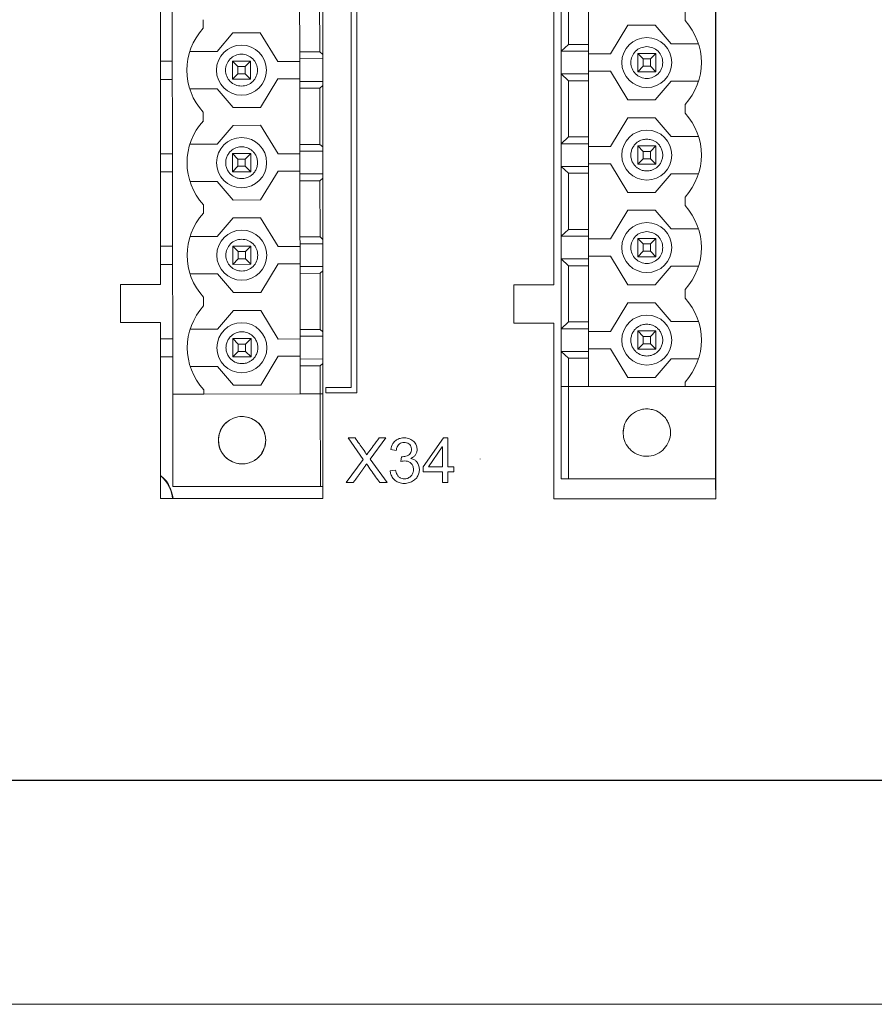
# Model space of a CAD drawing. Units: millimetres. Extents: x 3599 to 3928, y 388 to 530.
# Drawn here: x 3623 to 3646, y 388 to 415 of the extents above; entities that cross this region are included whole.
import ezdxf

# ---------------------------------------------------------------- set-up
doc = ezdxf.new("R2010")
doc.units = ezdxf.units.MM
doc.layers.add('DV2_Default', color=7, linetype='Continuous')
doc.layers.add('K', color=5, linetype='Continuous', lineweight=13)

msp = doc.modelspace()

# ---------------------------------------------------------------- linework, layer by layer
at = {"color": 7, "linetype": 'Continuous', "lineweight": 15}
for p, q in [((3642.034, 514.761), (3642.034, 402.011)), ((3631.232, 458.527), (3631.232, 402.027)), ((3626.782, 407.902), (3626.782, 427.804)), ((3637.584, 407.886), (3637.584, 427.788)), ((3642.034, 417.802), (3642.034, 405.102)), ((3627.116, 404.89), (3627.096, 417.59)), ((3637.784, 414.305), (3637.784, 416.22)), ((3630.602, 414.285), (3630.599, 415.825)), ((3631.149, 415.826), (3631.152, 414.286)), ((3637.984, 414.492), (3637.984, 416.032)), ((3638.534, 416.032), (3638.534, 414.492)), ((3641.184, 415.144), (3641.184, 415.38)), ((3627.951, 414.933), (3627.95, 415.169)), ((3639.134, 414.23), (3639.617, 415.017)), ((3640.367, 415.017), (3639.617, 415.017)), ((3640.367, 415.017), (3640.805, 414.505)), ((3628.768, 414.807), (3628.331, 414.294)), ((3629.518, 414.809), (3628.768, 414.807)), ((3629.518, 414.809), (3630.002, 414.022)), ((3637.784, 414.305), (3637.984, 414.492)), ((3637.984, 414.492), (3638.534, 414.492)), ((3638.534, 414.492), (3638.534, 414.305)), ((3641.555, 414.505), (3640.805, 414.505)), ((3627.581, 414.293), (3628.331, 414.294)), ((3631.152, 414.286), (3630.602, 414.285)), ((3630.602, 414.098), (3630.602, 414.285)), ((3631.152, 414.286), (3631.232, 414.211)), ((3638.534, 414.305), (3637.784, 414.305)), ((3637.784, 413.68), (3637.784, 414.305)), ((3638.534, 413.68), (3638.534, 414.305)), ((3639.134, 414.23), (3638.534, 414.23)), ((3639.884, 413.742), (3639.884, 414.242)), ((3639.884, 414.242), (3640.034, 414.092)), ((3639.884, 414.242), (3640.384, 414.242)), ((3640.234, 414.092), (3640.384, 414.242)), ((3640.384, 414.242), (3640.384, 413.742)), ((3642.034, 414.242), (3642.034, 414.242)), ((3626.782, 414.029), (3627.102, 414.03)), ((3628.752, 414.032), (3629.252, 414.033)), ((3628.752, 414.032), (3628.902, 413.883)), ((3628.753, 413.532), (3628.752, 414.032)), ((3628.902, 413.683), (3628.902, 413.883)), ((3628.902, 413.883), (3629.102, 413.883)), ((3629.102, 413.883), (3629.252, 414.033)), ((3629.102, 413.683), (3629.102, 413.883)), ((3629.252, 414.033), (3629.253, 413.533)), ((3630.602, 414.023), (3630.002, 414.022)), ((3631.232, 414.099), (3630.602, 414.098)), ((3630.602, 414.098), (3630.603, 413.473)), ((3640.034, 413.892), (3639.884, 413.742)), ((3640.034, 414.092), (3640.034, 413.892)), ((3640.034, 414.092), (3640.234, 414.092)), ((3640.234, 413.892), (3640.034, 413.892)), ((3640.234, 414.092), (3640.234, 413.892)), ((3640.384, 413.742), (3640.234, 413.892)), ((3628.902, 413.683), (3628.753, 413.532)), ((3629.102, 413.683), (3628.902, 413.683)), ((3629.253, 413.533), (3629.102, 413.683)), ((3637.984, 413.492), (3637.784, 413.68)), ((3637.784, 413.68), (3638.534, 413.68)), ((3637.784, 411.765), (3637.784, 413.68)), ((3638.534, 413.755), (3639.134, 413.755)), ((3638.534, 413.68), (3638.534, 413.492)), ((3639.617, 412.967), (3639.134, 413.755)), ((3640.384, 413.742), (3639.884, 413.742)), ((3642.034, 413.742), (3642.034, 413.742)), ((3627.103, 413.53), (3626.782, 413.529)), ((3629.253, 413.533), (3628.753, 413.532)), ((3630.003, 413.547), (3629.521, 412.759)), ((3630.003, 413.547), (3630.603, 413.548)), ((3630.603, 413.473), (3631.232, 413.474)), ((3630.603, 413.285), (3630.603, 413.473)), ((3631.232, 413.36), (3631.153, 413.286)), ((3637.984, 411.952), (3637.984, 413.492)), ((3637.984, 413.492), (3638.534, 413.492)), ((3638.534, 413.492), (3638.534, 411.952)), ((3640.367, 412.967), (3640.805, 413.48)), ((3641.555, 413.48), (3640.805, 413.48)), ((3627.582, 413.268), (3628.332, 413.269)), ((3628.771, 412.757), (3628.332, 413.269)), ((3631.153, 413.286), (3630.603, 413.285)), ((3630.605, 411.745), (3630.603, 413.285)), ((3631.153, 413.286), (3631.155, 411.746)), ((3639.617, 412.967), (3640.367, 412.967)), ((3641.184, 412.604), (3641.184, 412.84)), ((3627.954, 412.629), (3627.954, 412.393)), ((3628.771, 412.757), (3629.521, 412.759)), ((3628.772, 412.267), (3628.335, 411.754)), ((3629.522, 412.269), (3628.772, 412.267)), ((3629.522, 412.269), (3630.006, 411.482)), ((3639.134, 411.69), (3639.617, 412.477)), ((3640.367, 412.477), (3639.617, 412.477)), ((3640.367, 412.477), (3640.805, 411.965)), ((3627.585, 411.753), (3628.335, 411.754)), ((3631.155, 411.746), (3630.605, 411.745)), ((3630.606, 411.558), (3630.605, 411.745)), ((3631.155, 411.746), (3631.232, 411.674)), ((3637.784, 411.765), (3637.984, 411.952)), ((3638.534, 411.765), (3637.784, 411.765)), ((3637.784, 411.14), (3637.784, 411.765)), ((3637.984, 411.952), (3638.534, 411.952)), ((3638.534, 411.952), (3638.534, 411.765)), ((3638.534, 411.14), (3638.534, 411.765)), ((3641.555, 411.965), (3640.805, 411.965)), ((3626.782, 411.489), (3627.106, 411.49)), ((3628.756, 411.492), (3629.256, 411.493)), ((3628.756, 411.492), (3628.906, 411.343)), ((3628.757, 410.992), (3628.756, 411.492)), ((3629.106, 411.343), (3629.256, 411.493)), ((3629.256, 411.493), (3629.257, 410.993)), ((3630.606, 411.483), (3630.006, 411.482)), ((3631.232, 411.559), (3630.606, 411.558)), ((3630.606, 411.558), (3630.607, 410.933)), ((3639.134, 411.69), (3638.534, 411.69)), ((3639.884, 411.702), (3640.034, 411.552)), ((3639.884, 411.702), (3640.384, 411.702)), ((3639.884, 411.202), (3639.884, 411.702)), ((3640.034, 411.552), (3640.234, 411.552)), ((3640.034, 411.552), (3640.034, 411.352)), ((3640.234, 411.552), (3640.384, 411.702)), ((3640.234, 411.552), (3640.234, 411.352)), ((3640.384, 411.702), (3640.384, 411.202)), ((3642.034, 411.702), (3642.034, 411.702)), ((3628.906, 411.343), (3629.106, 411.343)), ((3628.906, 411.143), (3628.906, 411.343)), ((3629.106, 411.143), (3629.106, 411.343)), ((3638.534, 411.215), (3639.134, 411.215)), ((3639.617, 410.427), (3639.134, 411.215)), ((3640.034, 411.352), (3639.884, 411.202)), ((3640.384, 411.202), (3639.884, 411.202)), ((3640.234, 411.352), (3640.034, 411.352)), ((3640.384, 411.202), (3640.234, 411.352)), ((3642.034, 411.202), (3642.034, 411.202)), ((3627.107, 410.99), (3626.782, 410.989)), ((3628.906, 411.143), (3628.757, 410.992)), ((3629.257, 410.993), (3628.757, 410.992)), ((3629.106, 411.143), (3628.906, 411.143)), ((3629.257, 410.993), (3629.106, 411.143)), ((3630.007, 411.007), (3629.525, 410.219)), ((3630.007, 411.007), (3630.607, 411.008)), ((3630.607, 410.933), (3631.232, 410.934)), ((3630.607, 410.745), (3630.607, 410.933)), ((3637.784, 409.225), (3637.784, 411.14)), ((3637.984, 410.952), (3637.784, 411.14)), ((3637.784, 411.14), (3638.534, 411.14)), ((3637.984, 409.412), (3637.984, 410.952)), ((3637.984, 410.952), (3638.534, 410.952)), ((3638.534, 411.14), (3638.534, 410.952)), ((3638.534, 410.952), (3638.534, 409.412)), ((3640.367, 410.427), (3640.805, 410.94)), ((3641.555, 410.94), (3640.805, 410.94)), ((3627.586, 410.728), (3628.336, 410.729)), ((3628.775, 410.217), (3628.336, 410.729)), ((3631.157, 410.746), (3630.607, 410.745)), ((3630.609, 409.205), (3630.607, 410.745)), ((3631.232, 410.817), (3631.157, 410.746)), ((3631.157, 410.746), (3631.159, 409.206)), ((3639.617, 410.427), (3640.367, 410.427)), ((3628.775, 410.217), (3629.525, 410.219)), ((3641.184, 410.064), (3641.184, 410.3)), ((3627.958, 410.089), (3627.958, 409.853)), ((3639.134, 409.15), (3639.617, 409.937)), ((3640.367, 409.937), (3639.617, 409.937)), ((3640.367, 409.937), (3640.805, 409.425)), ((3628.776, 409.727), (3628.338, 409.214)), ((3629.526, 409.729), (3628.776, 409.727)), ((3629.526, 409.729), (3630.01, 408.942)), ((3637.784, 409.225), (3637.984, 409.412)), ((3637.984, 409.412), (3638.534, 409.412)), ((3638.534, 409.412), (3638.534, 409.225)), ((3641.555, 409.425), (3640.805, 409.425)), ((3627.588, 409.213), (3628.338, 409.214)), ((3631.159, 409.206), (3630.609, 409.205)), ((3630.61, 409.018), (3630.609, 409.205)), ((3631.232, 409.019), (3630.61, 409.018)), ((3630.61, 409.018), (3630.611, 408.393)), ((3631.159, 409.206), (3631.232, 409.138)), ((3638.534, 409.225), (3637.784, 409.225)), ((3637.784, 408.6), (3637.784, 409.225)), ((3638.534, 408.6), (3638.534, 409.225)), ((3639.134, 409.15), (3638.534, 409.15)), ((3639.884, 409.162), (3640.034, 409.012)), ((3639.884, 409.162), (3640.384, 409.162)), ((3639.884, 408.662), (3639.884, 409.162)), ((3640.234, 409.012), (3640.384, 409.162)), ((3640.384, 409.162), (3640.384, 408.662)), ((3642.034, 409.162), (3642.034, 409.162)), ((3626.782, 408.949), (3627.11, 408.95)), ((3628.76, 408.952), (3629.26, 408.953)), ((3628.76, 408.452), (3628.76, 408.952)), ((3628.76, 408.952), (3628.91, 408.803)), ((3628.91, 408.603), (3628.91, 408.803)), ((3628.91, 408.803), (3629.11, 408.803)), ((3629.11, 408.803), (3629.26, 408.953)), ((3629.11, 408.603), (3629.11, 408.803)), ((3629.26, 408.953), (3629.26, 408.453)), ((3630.61, 408.943), (3630.01, 408.942)), ((3640.034, 408.812), (3639.884, 408.662)), ((3640.034, 409.012), (3640.234, 409.012)), ((3640.034, 409.012), (3640.034, 408.812)), ((3640.234, 408.812), (3640.034, 408.812)), ((3640.234, 409.012), (3640.234, 408.812)), ((3640.384, 408.662), (3640.234, 408.812)), ((3628.91, 408.603), (3628.76, 408.452)), ((3629.11, 408.603), (3628.91, 408.603)), ((3629.26, 408.453), (3629.11, 408.603)), ((3637.984, 408.412), (3637.784, 408.6)), ((3637.784, 408.6), (3638.534, 408.6)), ((3637.784, 406.685), (3637.784, 408.6)), ((3638.534, 408.675), (3639.134, 408.675)), ((3638.534, 408.6), (3638.534, 408.412)), ((3639.617, 407.887), (3639.134, 408.675)), ((3640.384, 408.662), (3639.884, 408.662)), ((3642.034, 408.662), (3642.034, 408.662)), ((3627.11, 408.45), (3626.782, 408.449)), ((3629.26, 408.453), (3628.76, 408.452)), ((3630.01, 408.467), (3629.529, 407.679)), ((3630.01, 408.467), (3630.61, 408.468)), ((3630.611, 408.393), (3631.232, 408.394)), ((3630.611, 408.205), (3630.611, 408.393)), ((3631.161, 408.206), (3630.611, 408.205)), ((3630.613, 406.665), (3630.611, 408.205)), ((3631.232, 408.273), (3631.161, 408.206)), ((3631.161, 408.206), (3631.163, 406.666)), ((3637.984, 406.872), (3637.984, 408.412)), ((3637.984, 408.412), (3638.534, 408.412)), ((3638.534, 408.412), (3638.534, 406.872)), ((3640.367, 407.887), (3640.805, 408.4)), ((3641.555, 408.4), (3640.805, 408.4)), ((3627.59, 408.188), (3628.34, 408.189)), ((3628.779, 407.677), (3628.34, 408.189)), ((3625.682, 407.902), (3626.782, 407.902)), ((3625.682, 406.852), (3625.682, 407.902)), ((3628.779, 407.677), (3629.529, 407.679)), ((3636.484, 407.886), (3637.584, 407.886)), ((3636.484, 406.836), (3636.484, 407.886)), ((3639.617, 407.887), (3640.367, 407.887)), ((3641.184, 407.76), (3641.184, 407.524)), ((3627.962, 407.549), (3627.962, 407.313)), ((3639.617, 407.397), (3639.134, 406.61)), ((3639.617, 407.397), (3640.367, 407.397)), ((3640.367, 407.397), (3640.805, 406.885)), ((3628.78, 407.187), (3628.342, 406.674)), ((3629.53, 407.189), (3628.78, 407.187)), ((3629.53, 407.189), (3630.014, 406.402)), ((3626.782, 406.852), (3625.682, 406.852)), ((3626.782, 402.027), (3626.782, 406.852)), ((3637.784, 406.685), (3637.984, 406.872)), ((3637.984, 406.872), (3638.534, 406.872)), ((3638.534, 406.872), (3638.534, 406.685)), ((3641.555, 406.885), (3640.805, 406.885)), ((3627.592, 406.673), (3628.342, 406.674)), ((3631.163, 406.666), (3630.613, 406.665)), ((3630.614, 406.478), (3630.613, 406.665)), ((3631.163, 406.666), (3631.232, 406.602)), ((3637.584, 406.836), (3636.484, 406.836)), ((3637.584, 402.011), (3637.584, 406.836)), ((3638.534, 406.685), (3637.784, 406.685)), ((3637.784, 406.06), (3637.784, 406.685)), ((3638.534, 406.06), (3638.534, 406.685)), ((3638.534, 406.61), (3639.134, 406.61)), ((3639.884, 406.622), (3640.034, 406.472)), ((3639.884, 406.622), (3640.384, 406.622)), ((3639.884, 406.122), (3639.884, 406.622)), ((3640.234, 406.472), (3640.384, 406.622)), ((3640.384, 406.622), (3640.384, 406.122)), ((3642.034, 406.622), (3642.034, 406.622)), ((3626.782, 406.409), (3627.114, 406.41)), ((3628.764, 406.412), (3629.264, 406.413)), ((3628.764, 405.912), (3628.764, 406.412)), ((3628.764, 406.412), (3628.914, 406.263)), ((3629.114, 406.263), (3629.264, 406.413)), ((3629.264, 406.413), (3629.264, 405.913)), ((3630.614, 406.403), (3630.014, 406.402)), ((3631.232, 406.479), (3630.614, 406.478)), ((3630.614, 406.478), (3630.614, 405.853)), ((3640.034, 406.472), (3640.234, 406.472)), ((3640.034, 406.472), (3640.034, 406.272)), ((3640.234, 406.472), (3640.234, 406.272)), ((3628.914, 406.063), (3628.764, 405.912)), ((3628.914, 406.063), (3628.914, 406.263)), ((3628.914, 406.263), (3629.114, 406.263)), ((3629.114, 406.063), (3628.914, 406.063)), ((3629.114, 406.063), (3629.114, 406.263)), ((3629.264, 405.913), (3629.114, 406.063)), ((3637.984, 405.872), (3637.784, 406.06)), ((3637.784, 406.06), (3638.534, 406.06)), ((3637.784, 405.102), (3637.784, 406.06)), ((3639.134, 406.135), (3638.534, 406.135)), ((3638.534, 406.06), (3638.534, 405.872)), ((3639.617, 405.347), (3639.134, 406.135)), ((3640.034, 406.272), (3639.884, 406.122)), ((3640.384, 406.122), (3639.884, 406.122)), ((3640.234, 406.272), (3640.034, 406.272)), ((3640.384, 406.122), (3640.234, 406.272)), ((3642.034, 406.122), (3642.034, 406.122)), ((3627.114, 405.91), (3626.782, 405.909)), ((3629.264, 405.913), (3628.764, 405.912)), ((3630.014, 405.927), (3629.533, 405.139)), ((3630.014, 405.927), (3630.614, 405.928)), ((3630.614, 405.853), (3631.232, 405.854)), ((3630.615, 405.665), (3630.614, 405.853)), ((3637.984, 405.102), (3637.984, 405.872)), ((3638.534, 405.872), (3637.984, 405.872)), ((3638.534, 405.102), (3638.534, 405.872)), ((3640.367, 405.347), (3640.805, 405.86)), ((3641.555, 405.86), (3640.805, 405.86)), ((3642.034, 406.035), (3642.034, 406.035)), ((3627.594, 405.648), (3628.344, 405.649)), ((3628.783, 405.137), (3628.344, 405.649)), ((3631.165, 405.666), (3630.615, 405.665)), ((3630.616, 404.895), (3630.615, 405.665)), ((3631.232, 405.729), (3631.165, 405.666)), ((3631.165, 405.666), (3631.166, 404.896)), ((3639.617, 405.347), (3640.367, 405.347)), ((3627.966, 405.009), (3627.966, 404.891)), ((3628.783, 405.137), (3629.533, 405.139)), ((3637.984, 405.102), (3637.784, 405.102)), ((3637.784, 402.562), (3637.784, 405.102)), ((3637.984, 405.102), (3637.984, 402.562)), ((3637.984, 405.102), (3642.034, 405.102)), ((3638.534, 405.102), (3637.984, 405.102)), ((3641.184, 405.22), (3641.184, 405.102)), ((3641.184, 405.102), (3642.034, 405.102)), ((3642.034, 405.102), (3642.034, 402.562)), ((3627.116, 404.89), (3631.166, 404.896)), ((3627.116, 404.89), (3627.966, 404.891)), ((3627.12, 402.35), (3627.116, 404.89)), ((3631.166, 404.896), (3630.616, 404.895)), ((3631.17, 402.356), (3631.166, 404.896)), ((3631.232, 404.896), (3631.166, 404.896)), ((3639.484, 403.832), (3639.51, 404.014)), ((3629.668, 403.624), (3629.643, 403.45)), ((3637.784, 402.562), (3637.984, 402.562)), ((3642.034, 402.562), (3637.984, 402.562)), ((3631.17, 402.356), (3627.12, 402.35)), ((3631.17, 402.356), (3631.232, 402.356)), ((3631.232, 402.027), (3626.782, 402.027)), ((3642.034, 402.011), (3637.584, 402.011)), ((3641.778, 388.136), (3601.936, 388.136)), ((3691.936, 388.136), (3641.778, 388.136))]:
    msp.add_line(p, q, dxfattribs=at)
for centre, radius in [((3629.002, 413.783), 0.687), ((3640.134, 413.992), 0.687), ((3640.134, 411.452), 0.687), ((3629.006, 411.243), 0.687), ((3640.134, 408.912), 0.687), ((3629.01, 408.703), 0.688), ((3640.134, 406.372), 0.688), ((3629.014, 406.163), 0.687)]:
    msp.add_circle(centre, radius, dxfattribs=at)
for centre, radius, start, end in [((3639.934, 413.992), 1.7, 317.3325, 42.6684), ((3629.202, 413.783), 1.7, 137.42, 222.7558), ((3639.934, 411.452), 1.7, 317.3325, 42.6684), ((3629.206, 411.243), 1.7, 137.42, 222.7558), ((3629.21, 408.703), 1.7, 137.42, 222.7558), ((3639.934, 408.912), 1.7, 317.3325, 42.6684), ((3639.934, 406.372), 1.7, 317.3325, 42.6684), ((3629.214, 406.163), 1.7, 137.42, 222.7558), ((3629.019, 403.625), 0.649, 359.8687, 266.7446), ((3626.092, 401.852), 1.05, 9.5861, 48.893)]:
    msp.add_arc(centre, radius, start, end, dxfattribs=at)
for points, knots in [([(3640.134, 414.43), (3640.077, 414.423), (3639.962, 414.41), (3639.817, 414.309), (3639.719, 414.164), (3639.685, 413.992), (3639.719, 413.82), (3639.817, 413.675), (3639.962, 413.577), (3640.134, 413.543), (3640.306, 413.577), (3640.451, 413.675), (3640.549, 413.82), (3640.583, 413.992), (3640.549, 414.164), (3640.451, 414.309), (3640.306, 414.41), (3640.191, 414.423), (3640.134, 414.43)], [0, 0, 0, 0, 0.0625, 0.1249999, 0.1874992, 0.2499997, 0.3124991, 0.375, 0.4374995, 0.4999998, 0.5624998, 0.6250004, 0.6874997, 0.7500002, 0.8124996, 0.8750005, 0.9375001, 1, 1, 1, 1]), ([(3629.003, 413.345), (3629.06, 413.352), (3629.175, 413.365), (3629.32, 413.467), (3629.417, 413.611), (3629.451, 413.784), (3629.417, 413.955), (3629.319, 414.101), (3629.173, 414.198), (3629.002, 414.232), (3628.83, 414.197), (3628.684, 414.1), (3628.587, 413.954), (3628.553, 413.782), (3628.588, 413.61), (3628.685, 413.466), (3628.831, 413.365), (3628.946, 413.352), (3629.003, 413.345)], [0, 0, 0, 0, 0.0625, 0.125, 0.1875, 0.25, 0.312501, 0.375, 0.4375, 0.5, 0.5625, 0.625, 0.687499, 0.749999, 0.812499, 0.875, 0.9375, 1, 1, 1, 1]), ([(3640.134, 411.89), (3640.093, 411.886), (3639.999, 411.878), (3639.885, 411.819), (3639.8, 411.74), (3639.744, 411.658), (3639.705, 411.56), (3639.692, 411.452), (3639.705, 411.344), (3639.744, 411.246), (3639.8, 411.164), (3639.885, 411.085), (3639.999, 411.028), (3640.134, 411.009), (3640.269, 411.028), (3640.383, 411.085), (3640.468, 411.164), (3640.525, 411.246), (3640.563, 411.344), (3640.576, 411.452), (3640.563, 411.56), (3640.525, 411.658), (3640.468, 411.74), (3640.383, 411.819), (3640.269, 411.878), (3640.175, 411.886), (3640.134, 411.89)], [0, 0, 0, 0, 0.045159, 0.102282, 0.13571, 0.171968, 0.210393, 0.25, 0.289607, 0.328032, 0.36429, 0.397718, 0.454841, 0.5, 0.545159, 0.602282, 0.63571, 0.671969, 0.710392, 0.75, 0.789607, 0.828032, 0.86429, 0.897719, 0.954841, 1, 1, 1, 1]), ([(3629.007, 410.805), (3629.048, 410.809), (3629.142, 410.817), (3629.255, 410.876), (3629.341, 410.955), (3629.397, 411.037), (3629.435, 411.136), (3629.448, 411.243), (3629.435, 411.351), (3629.396, 411.449), (3629.34, 411.531), (3629.254, 411.611), (3629.141, 411.667), (3629.006, 411.686), (3628.871, 411.667), (3628.757, 411.61), (3628.672, 411.53), (3628.615, 411.448), (3628.577, 411.35), (3628.564, 411.242), (3628.578, 411.134), (3628.616, 411.036), (3628.673, 410.954), (3628.758, 410.875), (3628.872, 410.816), (3628.966, 410.809), (3629.007, 410.805)], [0, 0, 0, 0, 0.045159, 0.102281, 0.13571, 0.171968, 0.210393, 0.25, 0.289607, 0.328031, 0.36429, 0.397718, 0.454841, 0.5, 0.545159, 0.602281, 0.63571, 0.671967, 0.710393, 0.75, 0.789608, 0.828032, 0.86429, 0.897718, 0.954841, 1, 1, 1, 1]), ([(3640.134, 409.35), (3640.077, 409.343), (3639.962, 409.33), (3639.817, 409.229), (3639.719, 409.084), (3639.685, 408.912), (3639.719, 408.74), (3639.817, 408.595), (3639.962, 408.497), (3640.134, 408.463), (3640.306, 408.497), (3640.451, 408.595), (3640.549, 408.74), (3640.583, 408.912), (3640.549, 409.084), (3640.451, 409.229), (3640.306, 409.33), (3640.191, 409.343), (3640.134, 409.35)], [0, 0, 0, 0, 0.0625, 0.125, 0.1875, 0.25, 0.3125, 0.375, 0.4375, 0.5, 0.5625, 0.625001, 0.6875, 0.750001, 0.8125, 0.875, 0.9375, 1, 1, 1, 1]), ([(3629.011, 408.265), (3629.068, 408.272), (3629.183, 408.285), (3629.328, 408.387), (3629.425, 408.531), (3629.459, 408.704), (3629.425, 408.875), (3629.327, 409.021), (3629.181, 409.118), (3629.009, 409.152), (3628.838, 409.117), (3628.692, 409.02), (3628.595, 408.874), (3628.561, 408.702), (3628.596, 408.53), (3628.693, 408.386), (3628.839, 408.285), (3628.954, 408.272), (3629.011, 408.265)], [0, 0, 0, 0, 0.0625, 0.125, 0.1875, 0.249999, 0.3125, 0.374999, 0.4375, 0.5, 0.5625, 0.625, 0.6875, 0.75, 0.8125, 0.875, 0.9375, 1, 1, 1, 1]), ([(3629.015, 405.725), (3629.056, 405.729), (3629.15, 405.737), (3629.263, 405.796), (3629.348, 405.875), (3629.405, 405.957), (3629.443, 406.056), (3629.456, 406.163), (3629.442, 406.271), (3629.404, 406.369), (3629.347, 406.451), (3629.262, 406.531), (3629.148, 406.587), (3629.013, 406.606), (3628.878, 406.587), (3628.765, 406.53), (3628.68, 406.45), (3628.623, 406.368), (3628.585, 406.27), (3628.572, 406.162), (3628.586, 406.054), (3628.624, 405.956), (3628.681, 405.874), (3628.766, 405.795), (3628.88, 405.736), (3628.973, 405.729), (3629.015, 405.725)], [0, 0, 0, 0, 0.045159, 0.102281, 0.13571, 0.171968, 0.210392, 0.25, 0.289607, 0.328032, 0.36429, 0.397718, 0.454841, 0.5, 0.545159, 0.602281, 0.63571, 0.671968, 0.710392, 0.75, 0.789607, 0.828032, 0.86429, 0.897718, 0.95484, 1, 1, 1, 1]), ([(3640.134, 406.81), (3640.093, 406.806), (3639.999, 406.798), (3639.886, 406.739), (3639.8, 406.66), (3639.744, 406.578), (3639.706, 406.48), (3639.692, 406.372), (3639.706, 406.264), (3639.744, 406.166), (3639.8, 406.084), (3639.886, 406.005), (3639.999, 405.948), (3640.134, 405.929), (3640.269, 405.948), (3640.383, 406.005), (3640.468, 406.084), (3640.525, 406.166), (3640.563, 406.264), (3640.576, 406.372), (3640.563, 406.48), (3640.525, 406.578), (3640.468, 406.66), (3640.383, 406.739), (3640.269, 406.798), (3640.175, 406.806), (3640.134, 406.81)], [0, 0, 0, 0, 0.045159, 0.102281, 0.13571, 0.171968, 0.210393, 0.25, 0.289608, 0.328032, 0.36429, 0.397718, 0.45484, 0.5, 0.545159, 0.602281, 0.635709, 0.671967, 0.710392, 0.75, 0.789607, 0.828032, 0.86429, 0.897719, 0.954841, 1, 1, 1, 1]), ([(3639.484, 403.832), (3639.488, 403.776), (3639.498, 403.645), (3639.577, 403.481), (3639.688, 403.352), (3639.809, 403.262), (3639.961, 403.198), (3640.154, 403.171), (3640.374, 403.212), (3640.582, 403.34), (3640.729, 403.535), (3640.796, 403.769), (3640.778, 403.972), (3640.727, 404.103), (3640.693, 404.164), (3640.674, 404.194), (3640.664, 404.208), (3640.659, 404.215), (3640.657, 404.219), (3640.655, 404.22), (3640.655, 404.221), (3640.654, 404.222), (3640.654, 404.222), (3640.654, 404.222), (3640.654, 404.222), (3640.654, 404.222), (3640.654, 404.222), (3640.654, 404.222), (3640.644, 404.245), (3640.588, 404.295), (3640.481, 404.395), (3640.315, 404.466), (3640.136, 404.489), (3639.976, 404.469), (3639.831, 404.414), (3639.711, 404.332), (3639.595, 404.21), (3639.503, 404.041), (3639.49, 403.898), (3639.484, 403.832)], [0, 0, 0, 0, 0.041282, 0.096623, 0.129709, 0.16633, 0.206482, 0.250159, 0.308781, 0.367404, 0.426027, 0.484649, 0.543272, 0.572708, 0.587442, 0.594811, 0.598496, 0.600338, 0.60126, 0.60172, 0.60195, 0.602066, 0.602123, 0.602152, 0.602166, 0.602173, 0.602178, 0.602179, 0.602181, 0.620437, 0.656495, 0.710243, 0.749478, 0.788714, 0.827949, 0.862488, 0.894709, 0.951954, 1, 1, 1, 1]), ([(3629.668, 403.624), (3629.664, 403.68), (3629.653, 403.811), (3629.574, 403.974), (3629.463, 404.103), (3629.343, 404.193), (3629.19, 404.257), (3628.997, 404.284), (3628.777, 404.243), (3628.57, 404.114), (3628.423, 403.919), (3628.356, 403.685), (3628.375, 403.482), (3628.425, 403.351), (3628.459, 403.29), (3628.478, 403.26), (3628.488, 403.246), (3628.493, 403.239), (3628.496, 403.236), (3628.497, 403.234), (3628.498, 403.233), (3628.498, 403.232), (3628.498, 403.232), (3628.498, 403.232), (3628.498, 403.232), (3628.498, 403.232), (3628.498, 403.232), (3628.498, 403.232), (3628.52, 403.218), (3628.555, 403.15), (3628.677, 403.064), (3628.837, 402.988), (3629.017, 402.966), (3629.177, 402.986), (3629.322, 403.042), (3629.441, 403.123), (3629.558, 403.246), (3629.65, 403.415), (3629.662, 403.558), (3629.668, 403.624)], [0, 0, 0, 0, 0.041281, 0.096623, 0.12971, 0.16633, 0.206482, 0.250159, 0.308782, 0.367404, 0.426027, 0.48465, 0.543272, 0.572709, 0.587442, 0.594812, 0.598497, 0.600339, 0.60126, 0.601721, 0.601951, 0.602066, 0.602124, 0.602152, 0.602167, 0.602174, 0.602178, 0.60218, 0.602181, 0.620437, 0.656495, 0.710243, 0.749478, 0.788714, 0.827949, 0.862489, 0.894709, 0.951954, 1, 1, 1, 1]), ([(3629.628, 403.412), (3629.602, 403.35), (3629.56, 403.247), (3629.447, 403.129), (3629.326, 403.043), (3629.179, 402.989), (3629.071, 402.966), (3629.017, 402.973), (3629.016, 402.973)], [0, 0, 0, 0, 0.248926, 0.413126, 0.601473, 0.79566, 0.995765, 1, 1, 1, 1]), ([(3627.111, 402.027), (3627.091, 402.122), (3627.045, 402.351), (3626.905, 402.57), (3626.784, 402.64), (3626.782, 402.641)], [0, 0, 0, 0, 0.4133141, 0.9893068, 1, 1, 1, 1])]:
    msp.add_open_spline(points, degree=3, knots=knots, dxfattribs=at)
at = {"layer": 'DV2_Default', "color": 7, "linetype": 'Continuous'}
for p, q in [((3642.034, 402.261), (3642.034, 514.761)), ((3603.396, 394.286), (3691.396, 394.286))]:
    msp.add_line(p, q, dxfattribs=at)
at = {"layer": 'K', "linetype": 'Continuous', "lineweight": 15}
for p, q in [((3632.017, 405.073), (3632.017, 434.803)), ((3632.167, 434.953), (3632.167, 404.923)), ((3631.321, 404.923), (3631.321, 405.073)), ((3631.321, 405.073), (3632.017, 405.073)), ((3632.167, 404.923), (3631.321, 404.923)), ((3631.93, 403.685), (3632.123, 403.685)), ((3632.348, 403.094), (3631.93, 403.685)), ((3632.967, 403.685), (3632.537, 403.107)), ((3632.788, 403.685), (3632.967, 403.685)), ((3633.989, 402.889), (3634.546, 403.685)), ((3634.546, 403.685), (3634.668, 403.685)), ((3634.668, 403.685), (3634.668, 402.889)), ((3633.251, 403.342), (3633.101, 403.37)), ((3634.136, 402.889), (3634.515, 403.441)), ((3634.515, 403.441), (3634.519, 403.441)), ((3634.519, 403.441), (3634.519, 402.889)), ((3631.875, 402.458), (3632.348, 403.094)), ((3632.537, 403.107), (3633.001, 402.458)), ((3633.381, 403.036), (3633.398, 403.17)), ((3633.656, 403.124), (3633.656, 403.121)), ((3635.557, 403.108), (3635.557, 403.105)), ((3632.44, 402.974), (3632.437, 402.974)), ((3633.084, 402.783), (3633.234, 402.804)), ((3633.989, 402.751), (3633.989, 402.889)), ((3634.519, 402.889), (3634.136, 402.889)), ((3634.668, 402.889), (3634.835, 402.889)), ((3634.835, 402.889), (3634.835, 402.751)), ((3634.519, 402.751), (3633.989, 402.751)), ((3634.519, 402.458), (3634.519, 402.751)), ((3634.668, 402.751), (3634.668, 402.458)), ((3634.835, 402.751), (3634.668, 402.751)), ((3632.071, 402.458), (3631.875, 402.458)), ((3633.001, 402.458), (3632.8, 402.458)), ((3634.668, 402.458), (3634.519, 402.458))]:
    msp.add_line(p, q, dxfattribs=at)
for points, knots in [([(3632.123, 403.685), (3632.162, 403.63), (3632.235, 403.527), (3632.347, 403.376), (3632.411, 403.274), (3632.443, 403.223)], [0, 0, 0, 0, 0.355703, 0.677664, 1, 1, 1, 1]), ([(3632.443, 403.223), (3632.462, 403.25), (3632.519, 403.332), (3632.636, 403.485), (3632.732, 403.611), (3632.788, 403.685)], [0, 0, 0, 0, 0.173908, 0.520858, 1, 1, 1, 1]), ([(3633.101, 403.37), (3633.116, 403.426), (3633.141, 403.519), (3633.233, 403.618), (3633.335, 403.673), (3633.457, 403.693), (3633.59, 403.681), (3633.709, 403.617), (3633.793, 403.524), (3633.827, 403.418), (3633.826, 403.322), (3633.798, 403.239), (3633.742, 403.169), (3633.687, 403.14), (3633.656, 403.124)], [0, 0, 0, 0, 0.125074, 0.20623, 0.287183, 0.372963, 0.471407, 0.573087, 0.659386, 0.738904, 0.808374, 0.866846, 0.92543, 1, 1, 1, 1]), ([(3633.398, 403.17), (3633.439, 403.17), (3633.506, 403.171), (3633.588, 403.208), (3633.639, 403.255), (3633.669, 403.316), (3633.675, 403.387), (3633.662, 403.454), (3633.623, 403.508), (3633.568, 403.546), (3633.5, 403.566), (3633.431, 403.564), (3633.365, 403.543), (3633.313, 403.5), (3633.27, 403.433), (3633.258, 403.377), (3633.251, 403.342)], [0, 0, 0, 0, 0.11732, 0.190582, 0.252355, 0.314175, 0.383132, 0.45427, 0.506566, 0.573582, 0.640788, 0.70852, 0.771913, 0.835411, 0.898764, 1, 1, 1, 1]), ([(3633.656, 403.121), (3633.689, 403.111), (3633.749, 403.095), (3633.823, 403.028), (3633.872, 402.94), (3633.893, 402.831), (3633.881, 402.719), (3633.836, 402.613), (3633.754, 402.528), (3633.643, 402.461), (3633.505, 402.432), (3633.366, 402.442), (3633.244, 402.494), (3633.155, 402.579), (3633.101, 402.681), (3633.089, 402.752), (3633.084, 402.783)], [0, 0, 0, 0, 0.062951, 0.114141, 0.180597, 0.247685, 0.317829, 0.387556, 0.457172, 0.535219, 0.624841, 0.716089, 0.791224, 0.866422, 0.941721, 1, 1, 1, 1]), ([(3632.437, 402.974), (3632.437, 402.974), (3632.436, 402.973), (3632.433, 402.967), (3632.428, 402.958), (3632.42, 402.946), (3632.412, 402.934), (3632.404, 402.922), (3632.396, 402.91), (3632.387, 402.898), (3632.379, 402.886), (3632.371, 402.874), (3632.36, 402.858), (3632.349, 402.842), (3632.337, 402.827), (3632.326, 402.811), (3632.315, 402.795), (3632.304, 402.779), (3632.295, 402.768), (3632.288, 402.758), (3632.281, 402.748), (3632.274, 402.738), (3632.266, 402.726), (3632.257, 402.715), (3632.249, 402.703), (3632.24, 402.691), (3632.232, 402.679), (3632.224, 402.668), (3632.215, 402.656), (3632.207, 402.644), (3632.198, 402.633), (3632.19, 402.621), (3632.181, 402.609), (3632.173, 402.597), (3632.161, 402.582), (3632.15, 402.566), (3632.139, 402.55), (3632.13, 402.539), (3632.119, 402.523), (3632.107, 402.508), (3632.096, 402.492), (3632.085, 402.477), (3632.076, 402.465), (3632.071, 402.458)], [0, 0, 0, 0, 0.001256, 0.007017, 0.029912, 0.052772, 0.075629, 0.098489, 0.121347, 0.144204, 0.167064, 0.189921, 0.212781, 0.258495, 0.281354, 0.304211, 0.349928, 0.372786, 0.395647, 0.418505, 0.429932, 0.452792, 0.475652, 0.498509, 0.521366, 0.544223, 0.567085, 0.589942, 0.612803, 0.635658, 0.658517, 0.681375, 0.704231, 0.727091, 0.749949, 0.795669, 0.818526, 0.841385, 0.864243, 0.90996, 0.932815, 0.955676, 1, 1, 1, 1]), ([(3632.8, 402.458), (3632.762, 402.512), (3632.682, 402.625), (3632.559, 402.795), (3632.48, 402.915), (3632.44, 402.974)], [0, 0, 0, 0, 0.3175, 0.658697, 1, 1, 1, 1]), ([(3633.234, 402.804), (3633.244, 402.761), (3633.26, 402.694), (3633.315, 402.617), (3633.376, 402.576), (3633.454, 402.558), (3633.54, 402.563), (3633.621, 402.602), (3633.684, 402.664), (3633.722, 402.741), (3633.731, 402.83), (3633.714, 402.917), (3633.665, 402.987), (3633.601, 403.034), (3633.525, 403.056), (3633.45, 403.055), (3633.402, 403.042), (3633.381, 403.036)], [0, 0, 0, 0, 0.103343, 0.162438, 0.221955, 0.27505, 0.349769, 0.423015, 0.48572, 0.558428, 0.623391, 0.696443, 0.762863, 0.822624, 0.883922, 0.947896, 1, 1, 1, 1])]:
    msp.add_open_spline(points, degree=3, knots=knots, dxfattribs=at)

doc.saveas('drawing.dxf')
